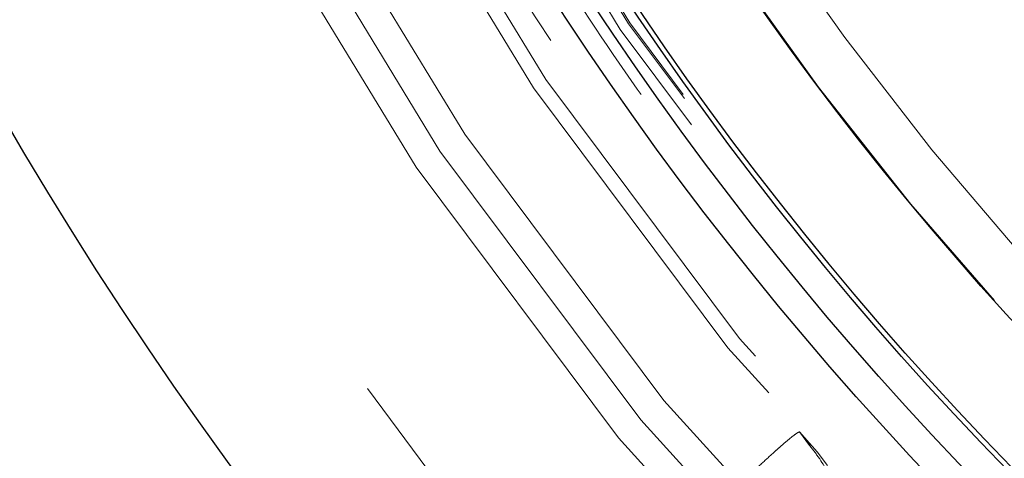
# Model space of a CAD drawing. Units: inches. Extents: x 0.3 to 7.9, y 0.2 to 11.3.
# Drawn here: x 2.2 to 2.3, y 3.6 to 3.7 of the extents above; entities that cross this region are included whole.
import ezdxf

# ---------------------------------------------------------------- set-up
doc = ezdxf.new("R2010")
doc.units = ezdxf.units.IN
doc.header["$MEASUREMENT"] = 0
doc.linetypes.add('HIDDEN', pattern=[0.07500000000000001, 0.05, -0.025])

msp = doc.modelspace()

# ---------------------------------------------------------------- linework, layer by layer
at = {"color": 7, "linetype": 'HIDDEN', "lineweight": 18}
for p, q in [((2.313340338289215, 3.629328369807637), (2.312362250662711, 3.630648081502793)), ((2.314079539848981, 3.628713767005173), (2.312362250662711, 3.630648081502793)), ((2.313210503803628, 3.629688797385376), (2.313395773328513, 3.629369457293907)), ((2.315077741960122, 3.627385070543791), (2.314079539848981, 3.628713767005173))]:
    msp.add_line(p, q, dxfattribs=at)
for centre, radius in [((2.559055024244654, 4.162893700787401), 0.7504921259842519), ((2.559055024244654, 4.162893700787401), 0.688976377952756), ((2.559055024244654, 3.946358267716535), 0.5354330708661417), ((2.559055024244654, 3.946358267716535), 0.492125984251969), ((2.559055024244655, 3.847933070866141), 0.3861260856256423), ((2.559055024244655, 3.847933070866141), 0.3757044574336003), ((2.559055024244655, 3.847933070866141), 0.3592519685039364), ((2.559055024244655, 3.847933070866141), 0.3425196850393699), ((2.559055024244655, 3.847933070866141), 0.3397351005631778), ((2.559055024244655, 3.847933070866141), 0.336807570372064), ((2.559055024244655, 3.847933070866141), 0.3287401574803148), ((2.559055024244655, 3.847933070866141), 0.3272808394792834), ((2.559055024244655, 3.847933070866141), 0.3185557115204141), ((2.559055024244655, 3.847933070866141), 0.3175784715040813), ((2.559055024244655, 3.847933070866141), 0.3174212598425195), ((2.559055024244655, 3.847933070866141), 0.3129565090017638), ((2.559055024244655, 3.847933070866141), 0.3110236220472484), ((2.559055024244655, 3.847933070866141), 0.310003970514083), ((2.559055024244655, 3.847933070866141), 0.307614139722137), ((2.559055024244655, 3.847933070866141), 0.3046616012344566), ((2.559055024244655, 3.847933070866141), 0.3026574803149611), ((2.559055024244655, 3.847933070866141), 0.2980289037566637), ((2.559055024244655, 3.847933070866141), 0.2967519685039371), ((2.559055024244655, 3.847933070866141), 0.2943517134485549), ((2.559055024244655, 3.847933070866141), 0.2937992125984252)]:
    msp.add_circle(centre, radius, dxfattribs=at)
at = {"color": 7, "linetype": 'Continuous', "lineweight": 25}
for centre, radius in [((2.559055024244654, 3.946358267716535), 0.5619585625964452), ((2.559055024244655, 3.847933070866141), 0.3936527525161756), ((2.559055024244655, 3.847933070866141), 0.3936367408877079), ((2.559055024244655, 3.847933070866141), 0.3740157480314967), ((2.559055024244655, 3.847933070866141), 0.3223425196850396), ((2.559055024244655, 3.847933070866141), 0.3193897637795277), ((2.559055024244655, 3.847933070866141), 0.3164370078740157), ((2.559055024244655, 3.847933070866141), 0.3159448818897676), ((2.559055024244655, 3.847933070866141), 0.3061023622047283)]:
    msp.add_circle(centre, radius, dxfattribs=at)
for centre, radius, start, end in [((2.559055024244654, 4.162893700787401), 0.8612204724409456, 98.21321070173822, 261.7867892982626), ((2.559055024244654, 4.162893700787401), 0.7750984251968503, 90, 261.3651006705436), ((2.559055024244654, 3.946358267716535), 0.49165434926728, 199.4233732393105, 230.483902316724)]:
    msp.add_arc(centre, radius, start, end, dxfattribs=at)
at = {"color": 7, "linetype": 'HIDDEN', "lineweight": 18}
for centre, radius, start, end in [((2.559055024244654, 3.946358267716535), 0.4779272569707374, 199.4233732393105, 230.483902316724), ((2.559055024244654, 3.946358267716535), 0.4810971397200929, 199.4233732393105, 230.483902316724), ((2.559055024244655, 3.847933070866141), 0.3011811023622086, 203.2013191505203, 245.4464355682914), ((2.559055024244655, 3.847933070866141), 0.3061023622047281, 203.2013191505203, 246.8503276471627)]:
    msp.add_arc(centre, radius, start, end, dxfattribs=at)
at = {"color": 7, "linetype": 'Continuous', "lineweight": 25}
for points, knots in [([(2.55905502424466, 3.396653543307086), (2.566441407680865, 3.396739377661409), (2.581212708206273, 3.396911029330194), (2.603526274174399, 3.39831323201433), (2.626011789608077, 3.40058413260344), (2.648753178234265, 3.403858094621032), (2.669958124012105, 3.407821002432911), (2.689574765194228, 3.412265712773611), (2.707629806183399, 3.417002427555208), (2.72566348288607, 3.422395291794058), (2.743650040851774, 3.428457855193066), (2.762386428797325, 3.435504059047245), (2.781783271177968, 3.443635581368039), (2.801810055332898, 3.45299366008101), (2.821544853179073, 3.463201616066527), (2.840953261859572, 3.474260239676494), (2.860009073326377, 3.486172961268039), (2.878628142961762, 3.498898985047135), (2.896788520832863, 3.512442775366307), (2.9144046548965, 3.526746355601477), (2.931447890884691, 3.541794085233494), (2.947865568911424, 3.557547483038124), (2.963619024246524, 3.573965185026555), (2.978666662191144, 3.591008351365805), (2.99297029375369, 3.608624444947421), (3.006514134013258, 3.626784927038174), (3.019240146910441, 3.645403937881542), (3.031152919598606, 3.664459784221696), (3.042211471138728, 3.683868113129692), (3.052419478498881, 3.703602866555894), (3.06177760566659, 3.723629827104977), (3.070576749295551, 3.744619075796351), (3.078736890226737, 3.766631073889725), (3.086091114287735, 3.789516477128944), (3.092389463914878, 3.812504745214961), (3.097621317403061, 3.835433328904495), (3.101798183844128, 3.858156493410609), (3.104967347243972, 3.880611478788656), (3.107169974291621, 3.902689490158216), (3.108473026838976, 3.92459624024575), (3.108905728153168, 3.946489916207634), (3.108462516615332, 3.96851577927205), (3.107111038811572, 3.990829338905212), (3.104826173409679, 4.013314985221474), (3.101556022619072, 4.036056421600869), (3.097592116817131, 4.057261367514947), (3.09314762092395, 4.076878008670096), (3.08841085295056, 4.094933049665997), (3.083018003270159, 4.112966726365265), (3.076955435934926, 4.130953284330582), (3.069909233174447, 4.149689672273943), (3.061777710518174, 4.169086514651858), (3.052419631897956, 4.189113298811141), (3.042211675882688, 4.208848096661902), (3.03115305228093, 4.228256505342219), (3.01924033068883, 4.247312316804397), (3.006514306912364, 4.265931386432632), (2.992970516594969, 4.284091764302272), (2.978666936364298, 4.301707898365041), (2.963619206732321, 4.318751134353225), (2.947865808921739, 4.335168812384487), (2.931448106928401, 4.350922267724266), (2.91440494058576, 4.365969905672526), (2.896788847000771, 4.380273537234458), (2.878628364913326, 4.393817377492708), (2.860009354072026, 4.406543390387388), (2.840953507736272, 4.418456163070872), (2.821545178826752, 4.429514714612571), (2.801810425399688, 4.439722721974185), (2.781783464851938, 4.449080849142018), (2.760794216170243, 4.457879992765436), (2.738782218081886, 4.466040133691075), (2.715896814847543, 4.473394357752415), (2.6929085467581, 4.479692707388962), (2.669979963050603, 4.484924560879175), (2.64725679852227, 4.489101427318259), (2.624801813139293, 4.492270590722045), (2.602723801778368, 4.494473217763662), (2.580817051707988, 4.495776270308611), (2.558923375748333, 4.496208971625154), (2.536897512688984, 4.495765760088958), (2.514583953046801, 4.494414282283426), (2.492098306724264, 4.492129416878759), (2.469356870334151, 4.488859266088161), (2.448151924415868, 4.48489536028158), (2.428535283263883, 4.480450864390539), (2.410480242269883, 4.475714096416286), (2.392446565575877, 4.470321246733231), (2.374460007613179, 4.464258679400004), (2.355723619675993, 4.457212476641904), (2.336326777305933, 4.449080953988245), (2.316299993139302, 4.439722875365046), (2.296565195280656, 4.429514919344252), (2.277156786600607, 4.418456295745028), (2.258100975137785, 4.406543574148283), (2.239481905515517, 4.393817550371367), (2.221321527644714, 4.380273760055638), (2.203705393590722, 4.365970179831358), (2.186662157607972, 4.350922450204198), (2.170244479577939, 4.335169052394884), (2.154491024239089, 4.318751350402285), (2.139443386293413, 4.301708184062381), (2.125139754732842, 4.284092090481229), (2.111595914474526, 4.265931608392369), (2.098869901577309, 4.247312597549157), (2.086957128889677, 4.228256751209913), (2.07589857735031, 4.208848422303378), (2.065690569992199, 4.189113668880085), (2.056332442825444, 4.169086708331382), (2.0475332991993, 4.148097459651411), (2.039373158269189, 4.126085461560319), (2.032018934208621, 4.103200058321244), (2.025720584572105, 4.080211790224228), (2.020488731081443, 4.057283206518846), (2.016311864643783, 4.034560041998785), (2.01314270124129, 4.012105056618671), (2.010940074197086, 3.990027045254298), (2.009637021650855, 3.968120295179706), (2.00920432033604, 3.946226619220119), (2.009647531874009, 3.924200756161017), (2.010999009678093, 3.901887196523198), (2.0132838750802, 3.879401550203537), (2.016554025871299, 3.856660113816776), (2.020517931677452, 3.835455167898384), (2.024962427569525, 3.815838526744324), (2.029699195542958, 3.797783485750225), (2.035092045224418, 3.779749809055047), (2.041154612558312, 3.761763251091538), (2.048200815317748, 3.74302686315185), (2.056332337972754, 3.723630020778752), (2.065690416593721, 3.703603236616997), (2.075898372610224, 3.683868438764515), (2.086956996210766, 3.664460030084819), (2.09886971780647, 3.645404218619585), (2.111595741584242, 3.626785148991234), (2.125139531902181, 3.608624771119328), (2.139443112132229, 3.591008637060994), (2.154490841760934, 3.573965401076236), (2.170244239567515, 3.557547723048527), (2.186661941557299, 3.541794267712757), (2.203705107895552, 3.526746629768585), (2.22132120147456, 3.512442998208551), (2.239481683564457, 3.498899157949514), (2.258100694407626, 3.486173145053579), (2.277156540748262, 3.474260372357274), (2.29656486965754, 3.46320182084263), (2.316299623086501, 3.452993813386086), (2.336326583636048, 3.44363568657159), (2.357315832327299, 3.434836541582056), (2.379327830420067, 3.426676406212588), (2.402213233665368, 3.419322161142331), (2.425201501766344, 3.413023888272844), (2.448130085423033, 3.407791752631451), (2.470853250055363, 3.403615911902931), (2.493308289659049, 3.400443051963436), (2.515386431356265, 3.39825386976719), (2.537293175356317, 3.396901853217099), (2.551800580557471, 3.396736318914453), (2.55905502424466, 3.396653543307086)], [0, 0, 0, 0, 0.006415691859646572, 0.01283011007426612, 0.01941281449001774, 0.02604253356583492, 0.03278174738763476, 0.03814559763305016, 0.04351111628650417, 0.04899278720766665, 0.05449264547800218, 0.05999534289625849, 0.06637751942876251, 0.07275722332816857, 0.07919187640952942, 0.08567227565546646, 0.09215546305098912, 0.09870753805814596, 0.1052569322559113, 0.1118287163012747, 0.118413087086729, 0.1250003793994629, 0.1315875244596093, 0.138171944350453, 0.1447437289196537, 0.1512930742741175, 0.15784529575027, 0.1643283382175955, 0.1708087857936591, 0.1772434403834191, 0.1836230967073637, 0.1900054159114441, 0.1970077192032843, 0.2040085646150742, 0.2108791460939906, 0.2177058284952478, 0.2244309623517159, 0.2309421800655594, 0.2373990264704513, 0.2436987816178384, 0.2499999997586094, 0.2564155795394222, 0.262830067740451, 0.2694128144891755, 0.2760425335650214, 0.2827817473900572, 0.2881455976364958, 0.2935111162866922, 0.2989927872100405, 0.3044926454806697, 0.3099953428955202, 0.3163775194290641, 0.3227572233281249, 0.3291918764129454, 0.335672275660956, 0.342155463050266, 0.34870753805752, 0.3552569322552467, 0.3618287162985859, 0.3684130870830675, 0.3750003793987307, 0.3815875244633413, 0.3881719443526976, 0.3947437289231945, 0.4012930742797932, 0.407845295749544, 0.4143283382184029, 0.4208087857939515, 0.427243440384542, 0.4336230967094164, 0.4400054159107212, 0.4470077191947578, 0.4540085646113888, 0.4608791460894354, 0.467705828491724, 0.4744309623634893, 0.4809421800797443, 0.4873990264716427, 0.4936987816215843, 0.499999999757863, 0.5064155795387387, 0.5128300677397377, 0.5194128144963128, 0.5260425335700346, 0.5327817473985355, 0.5381455976479587, 0.5435111162886399, 0.5489927872170693, 0.5544926454884322, 0.5599953428947855, 0.5663775194303293, 0.572757223328723, 0.5791918764190804, 0.5856722756705244, 0.5921554630495566, 0.5987075380662209, 0.6052569322608029, 0.6118287162978471, 0.6184130870823287, 0.6250003793979918, 0.6315875244610659, 0.6381719443509335, 0.6447437289192035, 0.6512930742741785, 0.6578452957487947, 0.6643283382170485, 0.6708087857928031, 0.6772434403805161, 0.6836230967037469, 0.6900054159099598, 0.6970077191903027, 0.7040085646092522, 0.7108791460923299, 0.7177058284936378, 0.7244309623596669, 0.7309421800753275, 0.7373990264709585, 0.7436987816209815, 0.7499999997571322, 0.756415579537945, 0.7628300677389739, 0.7694128144917571, 0.7760425335665087, 0.7827817473949388, 0.7881455976434362, 0.7935111162870649, 0.7989927872133942, 0.8044926454844797, 0.8099953428940467, 0.8163775194291015, 0.8227572233276574, 0.8291918764136942, 0.8356722756628172, 0.8421554630487982, 0.8487075380621649, 0.8552569322578529, 0.8618287162989653, 0.8684130870843733, 0.8750003793972525, 0.8815875244590791, 0.8881719443493618, 0.8947437289165184, 0.9012930742705222, 0.9078452957480503, 0.9143283382146397, 0.9208087857909505, 0.9272434403823291, 0.933623096706835, 0.9400054159092318, 0.9470077192021489, 0.954008564613267, 0.9608791460997373, 0.9677058284988482, 0.9744309623526515, 0.9809421800671011, 0.9873990744400126, 0.9936988935227299, 1, 1, 1, 1]), ([(2.2424744769255, 3.562535117899003), (2.23680254387673, 3.567338022416587), (2.225438457382449, 3.576960953768614), (2.209207347312357, 3.592372841712496), (2.193579163866006, 3.608507947904472), (2.178663215900389, 3.625399438573726), (2.164492385246691, 3.642986654658013), (2.1511253703116, 3.661214302453866), (2.138599206232065, 3.680029706322815), (2.126950602259986, 3.699379968205905), (2.116211393199874, 3.719191011668258), (2.106427185092731, 3.739411163768819), (2.097529295503859, 3.759949002345437), (2.092396015350086, 3.773927463374399), (2.089833942192189, 3.780904257688791)], [0, 0, 0, 0, 0.08265999499874202, 0.1656146722300106, 0.2488469303946986, 0.3324630724244277, 0.416187952945516, 0.4999999995619636, 0.5838102953131239, 0.6675351799201995, 0.7511530687323793, 0.8343835881614586, 0.9173391378284785, 1, 1, 1, 1])]:
    msp.add_open_spline(points, degree=3, knots=knots, dxfattribs=at)
at = {"color": 7, "linetype": 'HIDDEN', "lineweight": 18}
for points, knots in [([(2.559055024244652, 4.172736220472441), (2.564621309769408, 4.172653620165473), (2.575801974804504, 4.172487705865913), (2.592690467826391, 4.171129241994145), (2.609759847036426, 4.16891432124817), (2.626989902435457, 4.165715075565989), (2.644299386368469, 4.161521924931604), (2.661575795075362, 4.156310990847676), (2.678066411506612, 4.150311315335089), (2.69364990312114, 4.143686349875919), (2.708375000422578, 4.136533563760967), (2.722796075279724, 4.128606370809741), (2.736917193170551, 4.119878144014669), (2.750622514552989, 4.110406877534082), (2.763891776217533, 4.100187804850311), (2.776640104753909, 4.089280006746241), (2.788827911087352, 4.077705708003932), (2.80040207865582, 4.065518019791973), (2.811309980267428, 4.052769549455728), (2.821528934606581, 4.039500418765406), (2.831000288624319, 4.025794947412872), (2.839728412027261, 4.011673971201909), (2.847655674534113, 3.997252740745265), (2.854808378218602, 3.982527793608214), (2.861433374793262, 3.966944145424672), (2.86743309554356, 3.950453610532885), (2.872643736531274, 3.933177054979162), (2.876837934869467, 3.915867601089666), (2.880033366964144, 3.898637531824805), (2.882261919661896, 3.88156825531256), (2.883570983868378, 3.864679895955188), (2.884001153223113, 3.847932903361631), (2.88357098229518, 3.831185993388658), (2.882261858085396, 3.81429749982908), (2.880033335944838, 3.797228248178791), (2.876837833407214, 3.779998192639918), (2.872643656756878, 3.762688708744299), (2.867433004696061, 3.745412300031205), (2.861433254388537, 3.72892168360588), (2.854808306908172, 3.713338191990963), (2.84765551614462, 3.698613094690169), (2.83972832445629, 3.684192019831376), (2.831000097319033, 3.670070901938367), (2.821528830931785, 3.656365580555157), (2.811309758219971, 3.643096318888923), (2.800401960123251, 3.630347990355153), (2.788827661379113, 3.618160184020354), (2.77663997317008, 3.606586016453993), (2.763891502834429, 3.59567811484339), (2.750622372144276, 3.585459160505813), (2.73691690079584, 3.575987806489244), (2.722795924584045, 3.567259683085318), (2.70837469413101, 3.559332420580398), (2.693649746990325, 3.552179716894245), (2.678066098810937, 3.545554720320504), (2.661575563915521, 3.539554999568484), (2.644299008362072, 3.534344358580463), (2.626989554467535, 3.530150160240631), (2.609759485201738, 3.526954728146778), (2.592690208686492, 3.524726175448432), (2.575801849330182, 3.523417111241726), (2.559054856731652, 3.522986941887841), (2.542307946759376, 3.52341711281557), (2.525419453196352, 3.524726237027286), (2.508350201551727, 3.526954759166498), (2.49112014601531, 3.530150261704939), (2.473810662124583, 3.534344438353844), (2.456534253410998, 3.539555090413682), (2.440043636986412, 3.545554840721504), (2.424460145370239, 3.552179788202559), (2.409735048069523, 3.559332578965772), (2.395313973209857, 3.567259770654028), (2.381192855316635, 3.575987997791978), (2.367487533933342, 3.585459264179474), (2.354218272264966, 3.59567833689295), (2.341469943731113, 3.606586134988788), (2.329282137394994, 3.618160433735571), (2.317707969831206, 3.630348121943265), (2.306800068218554, 3.643096592280472), (2.296581113882295, 3.656365722968193), (2.287109759865679, 3.670071194318015), (2.278381636464147, 3.684192170528272), (2.270454373958283, 3.698613400980925), (2.263301670271995, 3.7133383481203), (2.256676673698487, 3.728921996301459), (2.250676952947232, 3.745412531195954), (2.245466311959086, 3.762689086747725), (2.241272113620549, 3.779998540639676), (2.238076681525284, 3.797228609905375), (2.23584812882737, 3.814297886419645), (2.234539064620995, 3.83118624577723), (2.23410889526619, 3.847933238370908), (2.23453906619413, 3.864680148344473), (2.235848190404212, 3.881568641905428), (2.238076712544135, 3.898637893555002), (2.241272215082835, 3.915867949092337), (2.245466391733065, 3.933177432987651), (2.25067704379195, 3.950453841702206), (2.256676794101562, 3.966944458128645), (2.26330174158302, 3.982527949741797), (2.270454532344719, 3.997253047042365), (2.278381724031683, 4.011674121900564), (2.287109951170065, 4.025795239793499), (2.296581217558343, 4.039500561177141), (2.306800290269831, 4.052769822844014), (2.317708088365826, 4.065518151377634), (2.329282387108822, 4.077705957711055), (2.341470075318418, 4.089280125274556), (2.354218545654015, 4.100188026893288), (2.367487676344608, 4.110406981209096), (2.381193147698249, 4.119878335318692), (2.395314123909797, 4.128606458380268), (2.409735354363125, 4.136533722149005), (2.424460301499519, 4.143686421190974), (2.440043949684048, 4.150311435721338), (2.456534484577773, 4.156311081766773), (2.473811040146126, 4.161522004433297), (2.491120493997654, 4.165715178002436), (2.508350563399237, 4.168914348667324), (2.525419712339902, 4.171129283680344), (2.542308072233753, 4.172487645890917), (2.553488651545258, 4.172653598944448), (2.559055024244652, 4.172736220472441)], [0, 0, 0, 0, 0.008182542545504504, 0.01643578413824419, 0.02489248558077087, 0.03347867707268089, 0.04218653887469649, 0.0510639083820922, 0.05999449801101173, 0.0679716998779865, 0.07594865017430528, 0.08405189052079054, 0.0921548753255675, 0.1003443753157032, 0.1085336170480728, 0.1167669385337484, 0.125000000379011, 0.1332333218673175, 0.1414663837090144, 0.149655883700047, 0.1578451254287823, 0.1659483657719594, 0.1740513505756769, 0.1820285524409439, 0.1900055027332354, 0.1989363338053222, 0.2078135839494094, 0.2165215272306587, 0.2251077202820683, 0.2335643396248403, 0.241817516490626, 0.250000000373899, 0.2581827308437518, 0.2664357841386755, 0.2748924855814948, 0.2834786770775601, 0.2921865388776237, 0.3010639083832641, 0.3099944980109941, 0.3179716998749424, 0.325948650174305, 0.3340518905207125, 0.342154875325557, 0.3503443753191898, 0.3585336170480822, 0.3667669385385146, 0.3750000003790037, 0.3832333218688355, 0.3914663837090151, 0.3996558836982448, 0.4078451254287663, 0.4159483657660369, 0.4240513505756665, 0.4320285524348841, 0.4400055027332193, 0.4489363337991514, 0.4578135839492379, 0.466521527230378, 0.4751077202836479, 0.4835643396257862, 0.491817516494875, 0.5000000003739018, 0.5081827308519989, 0.5164357841418538, 0.5248924855867935, 0.5334786770772957, 0.5421865388774608, 0.5510639083811325, 0.5599944980109859, 0.5679716998738773, 0.5759486501742922, 0.5840518905203901, 0.5921548753255509, 0.6003443753199692, 0.608533617048072, 0.6167669385425181, 0.6250000003790063, 0.6332333218728865, 0.6414663837090051, 0.6496558837019818, 0.657845125428768, 0.6659483657677212, 0.6740513505756517, 0.6820285524351068, 0.6900055027332168, 0.6989363338013803, 0.7078135839478403, 0.7165215272280551, 0.7251077202817493, 0.7335643396246432, 0.7418175164909919, 0.7500000003738851, 0.7581827308437381, 0.7664357841399025, 0.7748924855835484, 0.7834786770763605, 0.7921865388768966, 0.8010639083849317, 0.8099944980109914, 0.817971699876716, 0.8259486501742781, 0.8340518905192653, 0.8421548753255467, 0.8503443753199124, 0.8585336170480606, 0.8667669385389358, 0.8750000003789926, 0.8832333218656419, 0.8914663837089837, 0.8996558836996199, 0.907845125428767, 0.9159483657728762, 0.92405135057565, 0.9320285524360414, 0.9400055027332055, 0.9489363338059996, 0.957813583952614, 0.9665215272360115, 0.9751077202829902, 0.9835643396253834, 0.9918173281851654, 1, 1, 1, 1]), ([(2.559055024244652, 4.168449795571775), (2.564547938137958, 4.168368264259503), (2.575580966856771, 4.168204501031596), (2.592246450304675, 4.16686406578821), (2.609090336285965, 4.164678361163059), (2.626093020674015, 4.161521410426141), (2.643174041584667, 4.1573835739882), (2.660222599538677, 4.152241419907027), (2.676495508418824, 4.146320951343871), (2.691873500340245, 4.139783366759902), (2.706404121458799, 4.132725062413536), (2.720635036062666, 4.124902414221476), (2.734569656913733, 4.116289476824336), (2.748094258249696, 4.106943115529564), (2.76118827545127, 4.096859021462795), (2.773768505249482, 4.086095070661968), (2.785795351842769, 4.074673648173065), (2.797216905510499, 4.062646683455648), (2.807980752787985, 4.050066595461447), (2.818064965250072, 4.036972447283802), (2.827411238823759, 4.023447995919355), (2.836024280294337, 4.009513233385274), (2.843846856421366, 3.995282474376479), (2.850905252427649, 3.980751703092438), (2.857442770200423, 3.965373867738505), (2.863363342042446, 3.949100877324498), (2.868505229234587, 3.932052466221276), (2.872644055220841, 3.914971415271171), (2.875797387198943, 3.897968744749135), (2.877996499345466, 3.881124756063041), (2.879288347449354, 3.864459138947553), (2.879712841424509, 3.847933238371335), (2.879288349022835, 3.83140725517638), (2.87799656092285, 3.814741772267222), (2.875797418217354, 3.797897758718062), (2.872644156685995, 3.78089507446635), (2.868505309008698, 3.763814053513395), (2.863363432886069, 3.746765495571431), (2.857442890604073, 3.730492586691952), (2.850905323738704, 3.71511459477421), (2.843847014812001, 3.700583973654807), (2.836024367865737, 3.686353059046958), (2.827411430130966, 3.672418438196788), (2.818065068926034, 3.6588938368623), (2.807980974840278, 3.645799819664293), (2.797217024046194, 3.633219589865721), (2.785795601557554, 3.621192743274548), (2.773768636836827, 3.609771189601846), (2.761188548841502, 3.599007342324287), (2.748094400661959, 3.588923129859907), (2.73456994929833, 3.579576856287256), (2.720635186764445, 3.570963814817913), (2.706404427757663, 3.563141238690789), (2.691873656472819, 3.556082842683143), (2.676495821119465, 3.549545324911361), (2.660222830706266, 3.543624753070374), (2.64317441960796, 3.538482865877742), (2.626093368655048, 3.534344039892341), (2.609090698129942, 3.531190707910534), (2.592246709432219, 3.528991595763085), (2.575581092318095, 3.527699747662529), (2.559055191743095, 3.527275253685899), (2.542529208554589, 3.52769974608879), (2.525863725644518, 3.528991534187704), (2.509019712093787, 3.531190676892891), (2.49201702784223, 3.534343938426372), (2.474936006889803, 3.538482786102886), (2.457887448948815, 3.543624662224475), (2.44161454006754, 3.54954520450797), (2.426236548149995, 3.556082771373239), (2.411705927029242, 3.563141080300873), (2.397475012424236, 3.570963727246175), (2.383540391570224, 3.579576664983282), (2.370015790236507, 3.58892302618655), (2.356921773035774, 3.599007120276226), (2.344341543241617, 3.609771071068464), (2.332314696648998, 3.621192493557089), (2.320893142979531, 3.633219458274672), (2.310129295702825, 3.645799546269076), (2.300045083239852, 3.658893694448323), (2.290698809667699, 3.672418145809431), (2.282085768197135, 3.686352908344063), (2.274263192070793, 3.700583667350371), (2.267204796062132, 3.715114438637302), (2.2606672782904, 3.73049227399003), (2.254746706448324, 3.746765264405222), (2.249604819255606, 3.76381367550596), (2.245465993268913, 3.780894726460196), (2.242312661289478, 3.797897396984893), (2.240113549141984, 3.814741385677306), (2.238821701040978, 3.831407002790437), (2.238397207064565, 3.847932903364917), (2.238821699466594, 3.864458886556393), (2.240113487566611, 3.88112436946655), (2.242312630271768, 3.897968383016042), (2.245465891804108, 3.914971067267036), (2.249604739480987, 3.932052088219131), (2.254746615602651, 3.949100646161272), (2.260667157886843, 3.965373555044007), (2.267204724751917, 3.980751546961749), (2.274263033680806, 3.995282168084229), (2.282085680625746, 4.009513082688366), (2.290698618361437, 4.023447703540343), (2.300044979564549, 4.03697230487158), (2.310129073652118, 4.050066322071761), (2.320893024444784, 4.062646551868767), (2.332314446937635, 4.074673398463858), (2.344341411656278, 4.0860949521329), (2.356921499653231, 4.096858799417808), (2.370015647829507, 4.106943011852993), (2.383540099191647, 4.116289285517435), (2.397474861723883, 4.124902326649513), (2.4117056207304, 4.132724904023505), (2.426236392016368, 4.139783295444627), (2.441614227366792, 4.146320830956696), (2.457887217784811, 4.152241328986761), (2.474935628875437, 4.157383494485826), (2.492016679868453, 4.161521307988838), (2.509019350254602, 4.164678333743828), (2.525863466507252, 4.16686402410201), (2.542529083083597, 4.168204561006537), (2.553562197526244, 4.168368285480514), (2.559055024244652, 4.168449795571775)], [0, 0, 0, 0, 0.00818267267980873, 0.01643565954729336, 0.02489227834087229, 0.03347847139782661, 0.04218641522607024, 0.05106366457404289, 0.05999449726181702, 0.06797144587421702, 0.07594864941933015, 0.08405163250920243, 0.0921548745661839, 0.100344114566535, 0.108533616285955, 0.1167666763943961, 0.1249999996159422, 0.133233059718797, 0.1414663829468719, 0.1496556229469816, 0.1578451246694123, 0.1659481077684359, 0.1740513498207089, 0.1820282984388549, 0.1900055019840383, 0.1989360900017823, 0.2078134603040811, 0.2165213215612975, 0.2251075130386503, 0.2335642150317751, 0.2418172674995877, 0.2499999996211117, 0.2581824818573235, 0.2664356595458306, 0.2748922783384434, 0.2834784713992581, 0.2921864152269264, 0.3010636645784086, 0.3099944972618047, 0.3179714458688552, 0.3259486494193077, 0.334051632509871, 0.3421548745661872, 0.3503441145662802, 0.3585336162859296, 0.3667666763851958, 0.374999999615922, 0.3832330597144081, 0.3914663829468596, 0.3996556229481406, 0.407845124669407, 0.4159481077664904, 0.4240513498206887, 0.4320282984363176, 0.4400055019840311, 0.4489360900003458, 0.4578134602999654, 0.4665213215544478, 0.4751075130410124, 0.4835642150331915, 0.4918172675099554, 0.4999999996211108, 0.5081824818570311, 0.5164356595466053, 0.5248922783397381, 0.5334784714011443, 0.5421864152280561, 0.5510636645787342, 0.5599944972618046, 0.5679714458732608, 0.5759486494193086, 0.5840516325122831, 0.5921548745661819, 0.6003441145730248, 0.6085336162859422, 0.6167666763919406, 0.6249999996159166, 0.6332330597160029, 0.6414663829468584, 0.6496556229462569, 0.6578451246693923, 0.6659481077630065, 0.674051349820683, 0.6820282984351079, 0.6900055019840224, 0.6989360899994556, 0.7078134603020767, 0.7165213215579695, 0.7251075130424527, 0.7335642150340529, 0.7418172675057033, 0.7499999996210999, 0.7581824818571216, 0.7664356595467317, 0.7748922783399527, 0.7834784713994503, 0.7921864152270361, 0.8010636645785786, 0.8099944972617966, 0.8179714458746393, 0.8259486494193041, 0.8340516325154008, 0.8421548745661784, 0.8503441145693053, 0.8585336162859196, 0.8667666763893892, 0.8749999996159162, 0.8832330597224519, 0.8914663829468599, 0.8996556229506678, 0.9078451246693867, 0.9159481077652549, 0.9240513498206786, 0.9320282984355001, 0.9400055019840122, 0.9489360899971532, 0.9578134603024592, 0.9665213215586123, 0.9751075130416483, 0.9835642150335663, 0.9918174583186887, 1, 1, 1, 1]), ([(2.312362250662711, 3.630648081502793), (2.312322280475659, 3.63064090804262), (2.31225058050217, 3.630628040029178), (2.311955670650784, 3.630424694422775), (2.311639359348967, 3.630182207963489), (2.311303212717335, 3.629909369058364), (2.310950524820674, 3.629611952016424), (2.31058441682231, 3.629294910047293), (2.310210480404219, 3.62896512331362), (2.309564867655535, 3.628386896075113), (2.308608006497024, 3.627507667890912), (2.307005512697039, 3.626004581893834), (2.305018735554211, 3.624103774082938), (2.300658893455097, 3.619877233624772), (2.294512094334893, 3.613824472515023), (2.286905631412937, 3.60632207322578), (2.280769918944681, 3.600304770006117), (2.275728165728148, 3.595413315393297), (2.271671266064293, 3.591527115819047), (2.267867124221525, 3.587951248026376), (2.264352572649559, 3.584734313061215), (2.261222559962898, 3.582002225768367), (2.258485103269392, 3.579763254701514), (2.257177666768248, 3.578947982428622), (2.256528374790667, 3.57854310636323)], [0, 0, 0, 0, 0.01167112416788577, 0.02093608649701738, 0.02915487059543843, 0.03683942925069099, 0.04417100575103003, 0.05127047305713763, 0.05822784844288393, 0.06506638328991433, 0.0859358457889631, 0.1061545579451559, 0.1414041401535861, 0.1761759294989469, 0.2987199847650791, 0.4072152655039913, 0.5153268687662779, 0.5853982918916476, 0.6553982946945929, 0.7252497556588917, 0.7948360176265951, 0.8639659648775372, 0.9324435201206177, 1, 1, 1, 1]), ([(2.313643978854676, 3.606274839884318), (2.314233688339411, 3.607201773715173), (2.315413222415819, 3.609055822307526), (2.316563611804212, 3.612160145809441), (2.317228008234024, 3.615391955087602), (2.317328407072964, 3.618693464885141), (2.316883216552773, 3.621967748672433), (2.315879287611972, 3.625105205425802), (2.314688102733279, 3.627598450142447), (2.313677279401513, 3.628895889889693), (2.313340338289215, 3.629328369807637)], [0, 0, 0, 0, 0.1333264500675136, 0.2666789244737838, 0.400010108383846, 0.5333209894056955, 0.6666969474445607, 0.8000450298930731, 0.9333483429595725, 1, 1, 1, 1])]:
    msp.add_open_spline(points, degree=3, knots=knots, dxfattribs=at)
msp.add_open_spline([(2.256528374790669, 3.578543106363233), (2.251018614263752, 3.583197344905738), (2.239999093209916, 3.592505821990748), (2.224295437967674, 3.607402062937356), (2.20923772396666, 3.622943233345967), (2.194913858986962, 3.639166360265058), (2.181338141334408, 3.656019443680528), (2.168542780626638, 3.673472709496665), (2.156552651127531, 3.691488661813579), (2.14539441093975, 3.710031051257835), (2.135084945121156, 3.729059395103918), (2.125668167826553, 3.748542388559486), (2.11707908563505, 3.768410213035613), (2.112126681150646, 3.781958322856579), (2.109650478908443, 3.788732377767061)], degree=3, dxfattribs=at)
at = {"color": 7, "linetype": 'Continuous', "lineweight": 25}
msp.add_open_spline([(2.247808490119203, 3.567941376587669), (2.242139918867845, 3.572729766694664), (2.23080277636513, 3.582306546908654), (2.214646486411599, 3.597632150039808), (2.199154756003298, 3.613621271773922), (2.184418026732476, 3.630312006409557), (2.170451009032551, 3.647650855108868), (2.157286840915903, 3.665607185581728), (2.144951113610398, 3.684142421164212), (2.133471253599208, 3.703219267648133), (2.122864632627094, 3.722796075453099), (2.113176430609631, 3.742840637472276), (2.104339780786388, 3.763281122698845), (2.099244630543788, 3.777219736812137), (2.096697055422488, 3.784189043868783)], degree=3, dxfattribs=at)

doc.saveas('drawing.dxf')
